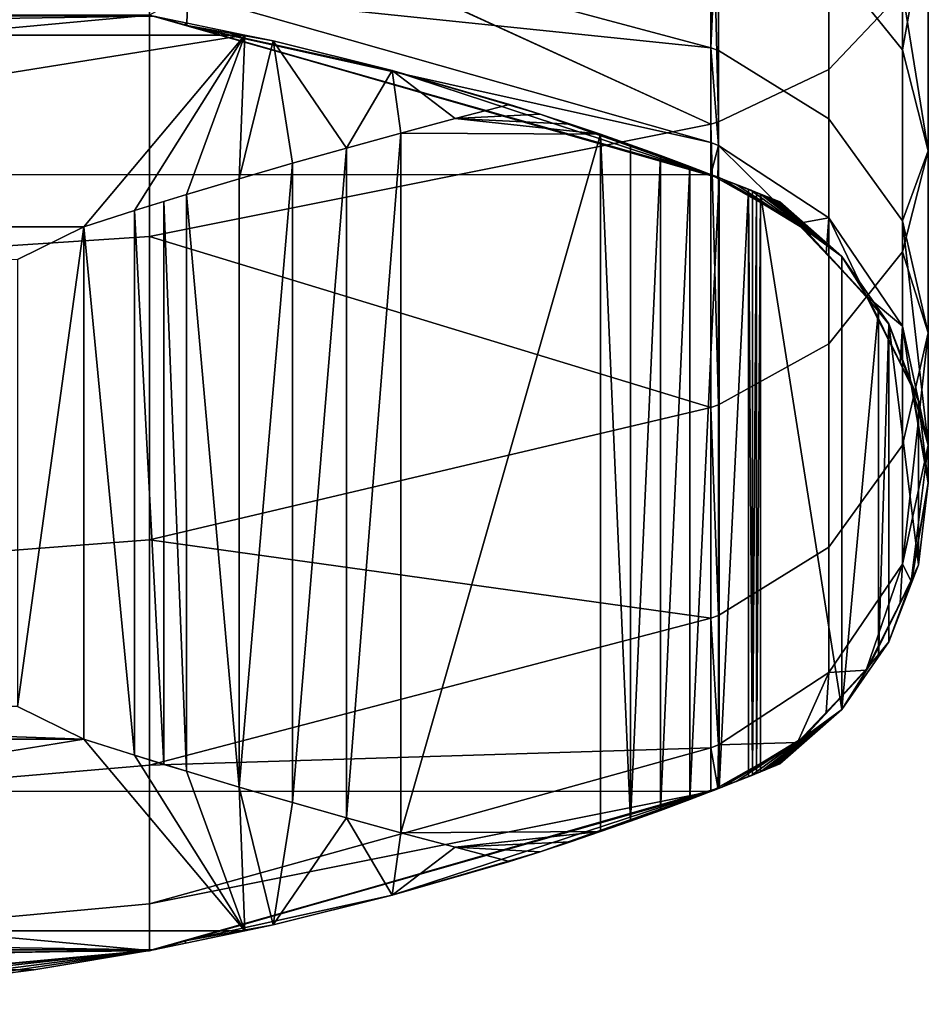
# Model space of a CAD drawing. Extents: x -0.012 to 0.012, y -0.0372 to 0.0109.
# Drawn here: x 0.004 to 0.012, y -0.0372 to -0.0285 of the extents above; entities that cross this region are included whole.
import ezdxf

# ---------------------------------------------------------------- set-up
doc = ezdxf.new("R2010")
doc.units = 0
doc.layers.add('L0_508', color=7, linetype='CONTINUOUS')

msp = doc.modelspace()

# ---------------------------------------------------------------- linework, layer by layer
at = {"layer": 'L0_508', "color": 8}
for points, invisible_edges in [([(0.011121, -0.025957, -0.030767), (0.010147, -0.029364, -0.028808), (0.010147, -0.026319, -0.031308), (0.011121, -0.025957, -0.030767)], 9), ([(0.010147, -0.029364, -0.028808), (0.011121, -0.025957, -0.030767), (0.011121, -0.028903, -0.028348), (0.010147, -0.029364, -0.028808)], 9), ([(0.011121, -0.025957, -0.030767), (0.011772, -0.028215, -0.027659), (0.011121, -0.028903, -0.028348), (0.011121, -0.025957, -0.030767)], 9), ([(0.01008, -0.029383, -0.028827), (0.005127, -0.027114, -0.032498), (0.01008, -0.026333, -0.03133), (0.01008, -0.029383, -0.028827)], 8), ([(0.010147, -0.029364, -0.028808), (0.01008, -0.026333, -0.03133), (0.010147, -0.026319, -0.031308), (0.010147, -0.029364, -0.028808)], 8), ([(0.010147, -0.029364, -0.028808), (0.01008, -0.029383, -0.028827), (0.01008, -0.026333, -0.03133), (0.010147, -0.029364, -0.028808)], 8), ([(0.011772, -0.026698, -0.026143), (0.011121, -0.027918, -0.023127), (0.011772, -0.028728, -0.023668), (0.011772, -0.026698, -0.026143)], 9), ([(0.011772, -0.026698, -0.026143), (0.011772, -0.028728, -0.023668), (0.012, -0.027456, -0.026901), (0.011772, -0.026698, -0.026143)], 8), ([(0.005127, -0.027114, -0.032498), (0, -0.03071, -0.030155), (0, -0.027377, -0.032891), (0.005127, -0.027114, -0.032498)], 9), ([(0, -0.03071, -0.030155), (0.005127, -0.027114, -0.032498), (0.005127, -0.030376, -0.02982), (0, -0.03071, -0.030155)], 9), ([(0.01008, -0.029383, -0.028827), (0.005127, -0.030376, -0.02982), (0.005127, -0.027114, -0.032498), (0.01008, -0.029383, -0.028827)], 8), ([(0.005463, -0.027473, -0.019701), (0.01008, -0.02871, -0.020213), (0.01008, -0.027354, -0.022751), (0.005463, -0.027473, -0.019701)], 8), ([(0.01008, -0.02871, -0.020213), (0.010147, -0.027377, -0.022766), (0.01008, -0.027354, -0.022751), (0.01008, -0.02871, -0.020213)], 8), ([(0.01008, -0.02871, -0.020213), (0.010147, -0.028735, -0.020224), (0.010147, -0.027377, -0.022766), (0.01008, -0.02871, -0.020213)], 8), ([(0.010147, -0.027377, -0.022766), (0.011121, -0.029337, -0.020473), (0.011121, -0.027918, -0.023127), (0.010147, -0.027377, -0.022766)], 9), ([(0.011121, -0.029337, -0.020473), (0.010147, -0.027377, -0.022766), (0.010147, -0.028735, -0.020224), (0.011121, -0.029337, -0.020473)], 9), ([(0.012, -0.027456, -0.026901), (0.012, -0.02962, -0.024264), (0.011772, -0.028215, -0.027659), (0.012, -0.027456, -0.026901)], 8), ([(0.012, -0.027456, -0.026901), (0.011772, -0.028728, -0.023668), (0.012, -0.02962, -0.024264), (0.012, -0.027456, -0.026901)], 8), ([(0.005463, -0.028232, -0.017199), (0.01008, -0.02871, -0.020213), (0.005463, -0.027473, -0.019701), (0.005463, -0.028232, -0.017199)], 8), ([(0.011121, -0.029337, -0.020473), (0.011772, -0.028728, -0.023668), (0.011121, -0.027918, -0.023127), (0.011121, -0.029337, -0.020473)], 9), ([(0.005455, -0.028516, -0.014597), (0.005463, -0.028232, -0.017199), (0.005127, -0.028423, -0.014597), (0.005455, -0.028516, -0.014597)], 8), ([(0.005455, -0.028516, -0.014597), (0.01008, -0.029545, -0.01746), (0.005463, -0.028232, -0.017199), (0.005455, -0.028516, -0.014597)], 8), ([(0.005463, -0.028232, -0.017199), (0.01008, -0.029545, -0.01746), (0.01008, -0.02871, -0.020213), (0.005463, -0.028232, -0.017199)], 8), ([(0.011772, -0.030512, -0.02486), (0.011121, -0.028903, -0.028348), (0.011772, -0.028215, -0.027659), (0.011772, -0.030512, -0.02486)], 9), ([(0.011772, -0.028215, -0.027659), (0.012, -0.02962, -0.024264), (0.011772, -0.030512, -0.02486), (0.011772, -0.028215, -0.027659)], 8), ([(0.005127, -0.028423, -0.011023), (-0.005127, -0.028423, -0.011023), (-0.01008, -0.029827, -0.011023), (0.005127, -0.028423, -0.011023)], 8), ([(0.01008, -0.029827, -0.011023), (0.005127, -0.028423, -0.011023), (-0.01008, -0.029827, -0.011023), (0.01008, -0.029827, -0.011023)], 8), ([(0.005967, -0.028598, -0.008537), (0.005161, -0.028431, -0.008789), (-0.005967, -0.028598, -0.008537), (0.005967, -0.028598, -0.008537)], 8), ([(-0.005967, -0.028598, -0.008537), (0.005161, -0.028431, -0.008789), (-0.005161, -0.028431, -0.008789), (-0.005967, -0.028598, -0.008537)], 8), ([(0.005127, -0.028423, -0.011023), (0.01008, -0.029827, -0.014597), (0.005127, -0.028423, -0.014597), (0.005127, -0.028423, -0.011023)], 8), ([(0.01008, -0.029827, -0.011023), (0.01008, -0.029827, -0.014597), (0.005127, -0.028423, -0.011023), (0.01008, -0.029827, -0.011023)], 8), ([(0.005448, -0.02849, -0.0087), (0.005442, -0.02851, -0.011023), (0.005161, -0.028431, -0.008789), (0.005448, -0.02849, -0.0087)], 8), ([(0.005161, -0.028431, -0.008789), (0.005442, -0.02851, -0.011023), (0.005178, -0.028434, -0.011023), (0.005161, -0.028431, -0.008789)], 8), ([(0.010177, -0.029866, -0.011023), (0.01008, -0.029827, -0.011023), (0.005178, -0.028434, -0.011023), (0.010177, -0.029866, -0.011023)], 8), ([(0.006217, -0.02865, -0.008459), (0.005442, -0.02851, -0.011023), (0.005448, -0.02849, -0.0087), (0.006217, -0.02865, -0.008459)], 8), ([(0.007267, -0.02891, -0.008151), (0.005442, -0.02851, -0.011023), (0.006217, -0.02865, -0.008459), (0.007267, -0.02891, -0.008151)], 8), ([(0.007267, -0.02891, -0.008151), (0.010177, -0.029866, -0.011023), (0.005442, -0.02851, -0.011023), (0.007267, -0.02891, -0.008151)], 8), ([(0.01008, -0.029827, -0.014597), (0.01008, -0.029545, -0.01746), (0.005455, -0.028516, -0.014597), (0.01008, -0.029827, -0.014597)], 8), ([(0.005967, -0.028598, -0.008537), (-0.005967, -0.028598, -0.008537), (-0.004546, -0.030289, -0.007256), (0.005967, -0.028598, -0.008537)], 8), ([(0.005967, -0.028598, -0.008537), (-0.004546, -0.030289, -0.007256), (0.004546, -0.030289, -0.007256), (0.005967, -0.028598, -0.008537)], 8), ([(0.005967, -0.028598, -0.008537), (0.004546, -0.030289, -0.007256), (0.004994, -0.030146, -0.00731), (0.005967, -0.028598, -0.008537)], 8), ([(0.005967, -0.028598, -0.008537), (0.004994, -0.030146, -0.00731), (0.005452, -0.030005, -0.00737), (0.005967, -0.028598, -0.008537)], 8), ([(0.005967, -0.028598, -0.008537), (0.005452, -0.030005, -0.00737), (0.005917, -0.029866, -0.007437), (0.005967, -0.028598, -0.008537)], 8), ([(0.006217, -0.02865, -0.008459), (0.005967, -0.028598, -0.008537), (0.005917, -0.029866, -0.007437), (0.006217, -0.02865, -0.008459)], 8), ([(0.006389, -0.029729, -0.007511), (0.006217, -0.02865, -0.008459), (0.005917, -0.029866, -0.007437), (0.006389, -0.029729, -0.007511)], 8), ([(0.007267, -0.02891, -0.008151), (0.006217, -0.02865, -0.008459), (0.006865, -0.029595, -0.007591), (0.007267, -0.02891, -0.008151)], 8), ([(0.006865, -0.029595, -0.007591), (0.006217, -0.02865, -0.008459), (0.006389, -0.029729, -0.007511), (0.006865, -0.029595, -0.007591)], 8), ([(0.01008, -0.029545, -0.01746), (0.010147, -0.029572, -0.017466), (0.01008, -0.02871, -0.020213), (0.01008, -0.029545, -0.01746)], 8), ([(0.010147, -0.029572, -0.017466), (0.010147, -0.028735, -0.020224), (0.01008, -0.02871, -0.020213), (0.010147, -0.029572, -0.017466)], 8), ([(0.010147, -0.028735, -0.020224), (0.011121, -0.03021, -0.017592), (0.011121, -0.029337, -0.020473), (0.010147, -0.028735, -0.020224)], 9), ([(0.011121, -0.03021, -0.017592), (0.010147, -0.028735, -0.020224), (0.010147, -0.029572, -0.017466), (0.011121, -0.03021, -0.017592)], 9), ([(0.011772, -0.028728, -0.023668), (0.011121, -0.029337, -0.020473), (0.011772, -0.030237, -0.020845), (0.011772, -0.028728, -0.023668)], 9), ([(0.011772, -0.028728, -0.023668), (0.011772, -0.030237, -0.020845), (0.012, -0.02962, -0.024264), (0.011772, -0.028728, -0.023668)], 8), ([(0.007344, -0.029463, -0.007677), (0.007267, -0.02891, -0.008151), (0.006865, -0.029595, -0.007591), (0.007344, -0.029463, -0.007677)], 8), ([(0.008304, -0.029211, -0.007869), (0.008574, -0.029296, -0.007927), (0.007267, -0.02891, -0.008151), (0.008304, -0.029211, -0.007869)], 8), ([(0.008574, -0.029296, -0.007927), (0.010177, -0.029866, -0.011023), (0.007267, -0.02891, -0.008151), (0.008574, -0.029296, -0.007927)], 8), ([(0.008304, -0.029211, -0.007869), (0.007267, -0.02891, -0.008151), (0.007824, -0.029335, -0.00777), (0.008304, -0.029211, -0.007869)], 8), ([(0.007824, -0.029335, -0.00777), (0.007267, -0.02891, -0.008151), (0.007344, -0.029463, -0.007677), (0.007824, -0.029335, -0.00777)], 8), ([(0.011121, -0.028903, -0.028348), (0.010147, -0.031863, -0.025763), (0.010147, -0.029364, -0.028808), (0.011121, -0.028903, -0.028348)], 9), ([(0.010147, -0.031863, -0.025763), (0.011121, -0.028903, -0.028348), (0.011121, -0.031322, -0.025401), (0.010147, -0.031863, -0.025763)], 9), ([(0.011121, -0.028903, -0.028348), (0.011772, -0.030512, -0.02486), (0.011121, -0.031322, -0.025401), (0.011121, -0.028903, -0.028348)], 9), ([(0.008574, -0.029296, -0.007927), (0.008304, -0.029211, -0.007869), (0.007824, -0.029335, -0.00777), (0.008574, -0.029296, -0.007927)], 8), ([(0.009108, -0.029473, -0.008048), (0.007824, -0.029335, -0.00777), (0.007344, -0.029463, -0.007677), (0.009108, -0.029473, -0.008048)], 8), ([(0.008841, -0.029383, -0.007987), (0.008574, -0.029296, -0.007927), (0.007824, -0.029335, -0.00777), (0.008841, -0.029383, -0.007987)], 8), ([(0.009108, -0.029473, -0.008048), (0.008841, -0.029383, -0.007987), (0.007824, -0.029335, -0.00777), (0.009108, -0.029473, -0.008048)], 8), ([(0.008574, -0.029296, -0.007927), (0.008841, -0.029383, -0.007987), (0.010177, -0.029866, -0.011023), (0.008574, -0.029296, -0.007927)], 8), ([(0.010147, -0.031863, -0.025763), (0.01008, -0.029383, -0.028827), (0.010147, -0.029364, -0.028808), (0.010147, -0.031863, -0.025763)], 8), ([(0.011121, -0.03021, -0.017592), (0.011772, -0.030237, -0.020845), (0.011121, -0.029337, -0.020473), (0.011121, -0.03021, -0.017592)], 9), ([(0.01008, -0.031885, -0.025778), (0.005127, -0.030376, -0.02982), (0.01008, -0.029383, -0.028827), (0.01008, -0.031885, -0.025778)], 8), ([(0.008841, -0.029383, -0.007987), (0.009108, -0.029473, -0.008048), (0.010177, -0.029866, -0.011023), (0.008841, -0.029383, -0.007987)], 8), ([(0.010147, -0.031863, -0.025763), (0.01008, -0.031885, -0.025778), (0.01008, -0.029383, -0.028827), (0.010147, -0.031863, -0.025763)], 8), ([(0.007344, -0.029463, -0.007677), (0.006865, -0.029595, -0.007591), (0.006865, -0.035507, -0.00759), (0.007344, -0.029463, -0.007677)], 8), ([(0.007344, -0.029463, -0.007677), (0.006865, -0.035507, -0.00759), (0.007344, -0.035638, -0.007677), (0.007344, -0.029463, -0.007677)], 8), ([(0.009108, -0.029473, -0.008048), (0.007344, -0.029463, -0.007677), (0.007344, -0.035638, -0.007677), (0.009108, -0.029473, -0.008048)], 8), ([(0.009108, -0.029473, -0.008048), (0.007344, -0.035638, -0.007677), (0.009108, -0.035628, -0.008047), (0.009108, -0.029473, -0.008048)], 8), ([(0.009372, -0.029566, -0.008111), (0.009108, -0.029473, -0.008048), (0.009372, -0.035536, -0.00811), (0.009372, -0.029566, -0.008111)], 8), ([(0.009372, -0.035536, -0.00811), (0.009108, -0.029473, -0.008048), (0.009108, -0.035628, -0.008047), (0.009372, -0.035536, -0.00811)], 8), ([(0.009108, -0.029473, -0.008048), (0.009372, -0.029566, -0.008111), (0.010177, -0.029866, -0.011023), (0.009108, -0.029473, -0.008048)], 8), ([(0.01008, -0.029827, -0.014597), (0.010147, -0.029572, -0.017466), (0.01008, -0.029545, -0.01746), (0.01008, -0.029827, -0.014597)], 8), ([(0.006865, -0.029595, -0.007591), (0.006389, -0.029729, -0.007511), (0.006389, -0.035372, -0.00751), (0.006865, -0.029595, -0.007591)], 8), ([(0.006865, -0.029595, -0.007591), (0.006389, -0.035372, -0.00751), (0.006865, -0.035507, -0.00759), (0.006865, -0.029595, -0.007591)], 8), ([(0.009635, -0.029661, -0.008175), (0.009372, -0.029566, -0.008111), (0.009372, -0.035536, -0.00811), (0.009635, -0.029661, -0.008175)], 8), ([(0.009372, -0.029566, -0.008111), (0.009635, -0.029661, -0.008175), (0.010177, -0.029866, -0.011023), (0.009372, -0.029566, -0.008111)], 8), ([(0.010143, -0.029863, -0.014597), (0.010147, -0.029572, -0.017466), (0.01008, -0.029827, -0.014597), (0.010143, -0.029863, -0.014597)], 8), ([(0.010846, -0.030261, -0.014597), (0.010147, -0.029572, -0.017466), (0.010143, -0.029863, -0.014597), (0.010846, -0.030261, -0.014597)], 8), ([(0.010846, -0.030261, -0.014597), (0.011121, -0.03021, -0.017592), (0.010147, -0.029572, -0.017466), (0.010846, -0.030261, -0.014597)], 8), ([(0.012, -0.02962, -0.024264), (0.012, -0.031227, -0.021256), (0.011772, -0.030512, -0.02486), (0.012, -0.02962, -0.024264)], 8), ([(0.012, -0.02962, -0.024264), (0.011772, -0.030237, -0.020845), (0.012, -0.031227, -0.021256), (0.012, -0.02962, -0.024264)], 8), ([(0.009635, -0.029661, -0.008175), (0.009372, -0.035536, -0.00811), (0.009635, -0.035441, -0.008174), (0.009635, -0.029661, -0.008175)], 8), ([(0.009896, -0.029758, -0.008241), (0.009635, -0.029661, -0.008175), (0.009635, -0.035441, -0.008174), (0.009896, -0.029758, -0.008241)], 8), ([(0.009635, -0.029661, -0.008175), (0.009896, -0.029758, -0.008241), (0.010177, -0.029866, -0.011023), (0.009635, -0.029661, -0.008175)], 8), ([(0.006389, -0.029729, -0.007511), (0.005917, -0.029866, -0.007437), (0.005917, -0.035235, -0.007437), (0.006389, -0.029729, -0.007511)], 8), ([(0.006389, -0.029729, -0.007511), (0.005917, -0.035235, -0.007437), (0.006389, -0.035372, -0.00751), (0.006389, -0.029729, -0.007511)], 8), ([(0.009896, -0.029758, -0.008241), (0.009635, -0.035441, -0.008174), (0.009896, -0.035344, -0.00824), (0.009896, -0.029758, -0.008241)], 8), ([(0.010155, -0.029857, -0.008308), (0.009896, -0.029758, -0.008241), (0.009896, -0.035344, -0.00824), (0.010155, -0.029857, -0.008308)], 8), ([(0.009896, -0.029758, -0.008241), (0.010155, -0.029857, -0.008308), (0.010177, -0.029866, -0.011023), (0.009896, -0.029758, -0.008241)], 8), ([(0.005917, -0.029866, -0.007437), (0.005452, -0.030005, -0.00737), (0.005917, -0.035235, -0.007437), (0.005917, -0.029866, -0.007437)], 8), ([(0.010155, -0.029857, -0.008308), (0.009896, -0.035344, -0.00824), (0.010155, -0.035244, -0.008307), (0.010155, -0.029857, -0.008308)], 8), ([(0.010177, -0.029866, -0.011023), (0.010104, -0.029836, -0.011023), (0.01008, -0.029827, -0.011023), (0.010177, -0.029866, -0.011023)], 8), ([(0.010177, -0.029866, -0.011023), (0.010846, -0.030261, -0.014597), (0.01008, -0.029827, -0.014597), (0.010177, -0.029866, -0.011023)], 8), ([(0.010104, -0.029836, -0.011023), (0.01008, -0.029827, -0.014597), (0.01008, -0.029827, -0.011023), (0.010104, -0.029836, -0.011023)], 8), ([(0.010129, -0.029846, -0.011023), (0.01008, -0.029827, -0.014597), (0.010104, -0.029836, -0.011023), (0.010129, -0.029846, -0.011023)], 8), ([(0.010153, -0.029856, -0.011023), (0.01008, -0.029827, -0.014597), (0.010129, -0.029846, -0.011023), (0.010153, -0.029856, -0.011023)], 8), ([(0.010177, -0.029866, -0.011023), (0.01008, -0.029827, -0.014597), (0.010153, -0.029856, -0.011023), (0.010177, -0.029866, -0.011023)], 8), ([(0.010153, -0.029856, -0.011023), (0.010129, -0.029846, -0.011023), (0.010104, -0.029836, -0.011023), (0.010153, -0.029856, -0.011023)], 8), ([(0.010177, -0.029866, -0.011023), (0.010153, -0.029856, -0.011023), (0.010104, -0.029836, -0.011023), (0.010177, -0.029866, -0.011023)], 8), ([(0.010413, -0.029959, -0.008376), (0.010155, -0.029857, -0.008308), (0.010155, -0.035244, -0.008307), (0.010413, -0.029959, -0.008376)], 8), ([(0.010155, -0.029857, -0.008308), (0.010588, -0.03003, -0.008477), (0.010177, -0.029866, -0.011023), (0.010155, -0.029857, -0.008308)], 8), ([(0.010155, -0.029857, -0.008308), (0.010413, -0.029959, -0.008376), (0.010448, -0.029973, -0.008396), (0.010155, -0.029857, -0.008308)], 8), ([(0.010155, -0.029857, -0.008308), (0.010448, -0.029973, -0.008396), (0.010483, -0.029987, -0.008415), (0.010155, -0.029857, -0.008308)], 8), ([(0.010155, -0.029857, -0.008308), (0.010483, -0.029987, -0.008415), (0.010519, -0.030002, -0.008436), (0.010155, -0.029857, -0.008308)], 8), ([(0.010155, -0.029857, -0.008308), (0.010519, -0.030002, -0.008436), (0.010553, -0.030016, -0.008456), (0.010155, -0.029857, -0.008308)], 8), ([(0.010155, -0.029857, -0.008308), (0.010553, -0.030016, -0.008456), (0.010588, -0.03003, -0.008477), (0.010155, -0.029857, -0.008308)], 8), ([(0.010907, -0.03031, -0.011023), (0.010177, -0.029866, -0.011023), (0.010305, -0.029916, -0.011023), (0.010907, -0.03031, -0.011023)], 8), ([(0.010689, -0.030071, -0.008543), (0.010305, -0.029916, -0.011023), (0.010177, -0.029866, -0.011023), (0.010689, -0.030071, -0.008543)], 8), ([(0.010655, -0.030057, -0.008521), (0.010689, -0.030071, -0.008543), (0.010177, -0.029866, -0.011023), (0.010655, -0.030057, -0.008521)], 8), ([(0.010622, -0.030044, -0.008499), (0.010655, -0.030057, -0.008521), (0.010177, -0.029866, -0.011023), (0.010622, -0.030044, -0.008499)], 8), ([(0.010588, -0.03003, -0.008477), (0.010622, -0.030044, -0.008499), (0.010177, -0.029866, -0.011023), (0.010588, -0.03003, -0.008477)], 8), ([(0.010907, -0.03031, -0.011023), (0.010846, -0.030261, -0.014597), (0.010177, -0.029866, -0.011023), (0.010907, -0.03031, -0.011023)], 8), ([(0.010413, -0.029959, -0.008376), (0.010155, -0.035244, -0.008307), (0.010413, -0.035143, -0.008376), (0.010413, -0.029959, -0.008376)], 8), ([(0.010907, -0.03031, -0.011023), (0.010305, -0.029916, -0.011023), (0.010433, -0.029967, -0.011023), (0.010907, -0.03031, -0.011023)], 8), ([(0.010689, -0.030071, -0.008543), (0.010433, -0.029967, -0.011023), (0.010305, -0.029916, -0.011023), (0.010689, -0.030071, -0.008543)], 8), ([(0.010448, -0.035128, -0.008395), (0.010413, -0.029959, -0.008376), (0.010413, -0.035143, -0.008376), (0.010448, -0.035128, -0.008395)], 8), ([(0.010448, -0.029973, -0.008396), (0.010413, -0.029959, -0.008376), (0.010448, -0.035128, -0.008395), (0.010448, -0.029973, -0.008396)], 8), ([(0.010907, -0.03031, -0.011023), (0.010433, -0.029967, -0.011023), (0.010561, -0.030019, -0.011023), (0.010907, -0.03031, -0.011023)], 8), ([(0.010689, -0.030071, -0.008543), (0.010561, -0.030019, -0.011023), (0.010433, -0.029967, -0.011023), (0.010689, -0.030071, -0.008543)], 8), ([(0.010483, -0.029987, -0.008415), (0.010448, -0.029973, -0.008396), (0.010448, -0.035128, -0.008395), (0.010483, -0.029987, -0.008415)], 8), ([(0.005252, -0.030066, -0.007344), (0.004994, -0.030146, -0.00731), (0.005252, -0.035035, -0.007344), (0.005252, -0.030066, -0.007344)], 8), ([(0.005452, -0.030005, -0.00737), (0.005252, -0.030066, -0.007344), (0.005452, -0.035096, -0.00737), (0.005452, -0.030005, -0.00737)], 8), ([(0.005452, -0.035096, -0.00737), (0.005252, -0.030066, -0.007344), (0.005252, -0.035035, -0.007344), (0.005452, -0.035096, -0.00737)], 8), ([(0.005917, -0.035235, -0.007437), (0.005452, -0.030005, -0.00737), (0.005452, -0.035096, -0.00737), (0.005917, -0.035235, -0.007437)], 8), ([(0.010483, -0.029987, -0.008415), (0.010448, -0.035128, -0.008395), (0.010483, -0.035114, -0.008415), (0.010483, -0.029987, -0.008415)], 8), ([(0.010519, -0.030002, -0.008436), (0.010483, -0.029987, -0.008415), (0.010483, -0.035114, -0.008415), (0.010519, -0.030002, -0.008436)], 8), ([(0.010519, -0.030002, -0.008436), (0.010483, -0.035114, -0.008415), (0.010519, -0.0351, -0.008435), (0.010519, -0.030002, -0.008436)], 8), ([(0.011236, -0.034551, -0.009023), (0.010519, -0.030002, -0.008436), (0.010519, -0.0351, -0.008435), (0.011236, -0.034551, -0.009023)], 8), ([(0.011236, -0.030551, -0.009023), (0.010519, -0.030002, -0.008436), (0.011236, -0.034551, -0.009023), (0.011236, -0.030551, -0.009023)], 8), ([(0.011236, -0.030551, -0.009023), (0.010553, -0.030016, -0.008456), (0.010519, -0.030002, -0.008436), (0.011236, -0.030551, -0.009023)], 8), ([(0.011236, -0.030551, -0.009023), (0.010588, -0.03003, -0.008477), (0.010553, -0.030016, -0.008456), (0.011236, -0.030551, -0.009023)], 8), ([(0.010907, -0.03031, -0.011023), (0.010561, -0.030019, -0.011023), (0.010689, -0.030072, -0.011023), (0.010907, -0.03031, -0.011023)], 8), ([(0.010689, -0.030071, -0.008543), (0.010689, -0.030072, -0.011023), (0.010561, -0.030019, -0.011023), (0.010689, -0.030071, -0.008543)], 8), ([(0.011236, -0.030551, -0.009023), (0.010622, -0.030044, -0.008499), (0.010588, -0.03003, -0.008477), (0.011236, -0.030551, -0.009023)], 8), ([(0.011236, -0.030551, -0.009023), (0.010655, -0.030057, -0.008521), (0.010622, -0.030044, -0.008499), (0.011236, -0.030551, -0.009023)], 8), ([(0.011236, -0.030551, -0.009023), (0.010689, -0.030071, -0.008543), (0.010655, -0.030057, -0.008521), (0.011236, -0.030551, -0.009023)], 8), ([(0.004994, -0.030146, -0.00731), (0.004546, -0.030289, -0.007256), (0.004994, -0.034955, -0.00731), (0.004994, -0.030146, -0.00731)], 8), ([(0.005252, -0.035035, -0.007344), (0.004994, -0.030146, -0.00731), (0.004994, -0.034955, -0.00731), (0.005252, -0.035035, -0.007344)], 8), ([(0.010689, -0.030071, -0.008543), (0.011236, -0.030551, -0.009023), (0.010689, -0.030072, -0.011023), (0.010689, -0.030071, -0.008543)], 8), ([(0.011236, -0.030551, -0.011023), (0.010907, -0.03031, -0.011023), (0.010689, -0.030072, -0.011023), (0.011236, -0.030551, -0.011023)], 8), ([(0.011236, -0.030551, -0.009023), (0.011236, -0.030551, -0.011023), (0.010689, -0.030072, -0.011023), (0.011236, -0.030551, -0.009023)], 8), ([(0.011121, -0.03021, -0.017592), (0.010846, -0.030261, -0.014597), (0.011099, -0.030527, -0.014597), (0.011121, -0.03021, -0.017592)], 8), ([(0.011121, -0.03021, -0.017592), (0.011099, -0.030527, -0.014597), (0.011453, -0.030898, -0.014597), (0.011121, -0.03021, -0.017592)], 8), ([(0.011121, -0.03021, -0.017592), (0.011453, -0.030898, -0.014597), (0.011772, -0.031166, -0.017783), (0.011121, -0.03021, -0.017592)], 8), ([(0.011772, -0.030237, -0.020845), (0.011121, -0.03021, -0.017592), (0.011772, -0.031166, -0.017783), (0.011772, -0.030237, -0.020845)], 9), ([(0.011772, -0.030237, -0.020845), (0.012, -0.032217, -0.017992), (0.012, -0.031227, -0.021256), (0.011772, -0.030237, -0.020845)], 8), ([(0.011772, -0.030237, -0.020845), (0.011772, -0.031166, -0.017783), (0.012, -0.032217, -0.017992), (0.011772, -0.030237, -0.020845)], 8), ([(0.004546, -0.030289, -0.007256), (-0.004546, -0.030289, -0.007256), (0.003961, -0.030578, -0.007194), (0.004546, -0.030289, -0.007256)], 8), ([(0.004546, -0.030289, -0.007256), (0.003961, -0.030578, -0.007194), (0.003961, -0.034524, -0.007193), (0.004546, -0.030289, -0.007256)], 8), ([(0.004546, -0.030289, -0.007256), (0.003961, -0.034524, -0.007193), (0.004546, -0.034813, -0.007256), (0.004546, -0.030289, -0.007256)], 8), ([(0.004994, -0.034955, -0.00731), (0.004546, -0.030289, -0.007256), (0.004546, -0.034813, -0.007256), (0.004994, -0.034955, -0.00731)], 8), ([(0.010846, -0.030261, -0.014597), (0.010907, -0.03031, -0.011023), (0.011453, -0.030898, -0.014597), (0.010846, -0.030261, -0.014597)], 8), ([(0.011482, -0.030941, -0.011023), (0.010907, -0.03031, -0.011023), (0.011236, -0.030551, -0.011023), (0.011482, -0.030941, -0.011023)], 8), ([(0.010907, -0.03031, -0.011023), (0.011447, -0.030902, -0.011023), (0.011453, -0.030898, -0.014597), (0.010907, -0.03031, -0.011023)], 8), ([(0.005127, -0.030376, -0.02982), (0, -0.033446, -0.02682), (0, -0.03071, -0.030155), (0.005127, -0.030376, -0.02982)], 9), ([(0, -0.033446, -0.02682), (0.005127, -0.030376, -0.02982), (0.005127, -0.033053, -0.026558), (0, -0.033446, -0.02682)], 9), ([(0.01008, -0.031885, -0.025778), (0.005127, -0.033053, -0.026558), (0.005127, -0.030376, -0.02982), (0.01008, -0.031885, -0.025778)], 8), ([(0.011772, -0.032218, -0.021666), (0.011121, -0.031322, -0.025401), (0.011772, -0.030512, -0.02486), (0.011772, -0.032218, -0.021666)], 9), ([(0.011652, -0.031149, -0.011023), (0.011482, -0.030941, -0.011023), (0.011236, -0.030551, -0.011023), (0.011652, -0.031149, -0.011023)], 8), ([(0.011236, -0.030551, -0.011023), (0.011652, -0.031148, -0.00962), (0.011652, -0.031149, -0.011023), (0.011236, -0.030551, -0.011023)], 8), ([(0.011236, -0.030551, -0.009023), (0.011652, -0.031148, -0.00962), (0.011236, -0.030551, -0.011023), (0.011236, -0.030551, -0.009023)], 8), ([(0.011236, -0.030551, -0.009023), (0.011236, -0.034551, -0.009023), (0.01156, -0.031016, -0.009488), (0.011236, -0.030551, -0.009023)], 8), ([(0.011772, -0.030512, -0.02486), (0.012, -0.031227, -0.021256), (0.011772, -0.032218, -0.021666), (0.011772, -0.030512, -0.02486)], 8), ([(0.011453, -0.030898, -0.014597), (0.011447, -0.030902, -0.011023), (0.011482, -0.030941, -0.011023), (0.011453, -0.030898, -0.014597)], 8), ([(0.011453, -0.030898, -0.014597), (0.011751, -0.031489, -0.014597), (0.011772, -0.031166, -0.017783), (0.011453, -0.030898, -0.014597)], 8), ([(0.011453, -0.030898, -0.014597), (0.011482, -0.030941, -0.011023), (0.011849, -0.031684, -0.014597), (0.011453, -0.030898, -0.014597)], 8), ([(0.01156, -0.031016, -0.009488), (0.011236, -0.034551, -0.009023), (0.01156, -0.034085, -0.009488), (0.01156, -0.031016, -0.009488)], 8), ([(0.011857, -0.031709, -0.011023), (0.011482, -0.030941, -0.011023), (0.011652, -0.031149, -0.011023), (0.011857, -0.031709, -0.011023)], 8), ([(0.011482, -0.030941, -0.011023), (0.011857, -0.031709, -0.011023), (0.011849, -0.031684, -0.014597), (0.011482, -0.030941, -0.011023)], 8), ([(0.01156, -0.031016, -0.009488), (0.01156, -0.034085, -0.009488), (0.011652, -0.031148, -0.00962), (0.01156, -0.031016, -0.009488)], 8), ([(0.011652, -0.031148, -0.00962), (0.01156, -0.034085, -0.009488), (0.011652, -0.033953, -0.00962), (0.011652, -0.031148, -0.00962)], 8), ([(0.011652, -0.031148, -0.00962), (0.011912, -0.031828, -0.0103), (0.011652, -0.031149, -0.011023), (0.011652, -0.031148, -0.00962)], 8), ([(0.011652, -0.031148, -0.00962), (0.011912, -0.033273, -0.0103), (0.011912, -0.031828, -0.0103), (0.011652, -0.031148, -0.00962)], 8), ([(0.011652, -0.031148, -0.00962), (0.011652, -0.033953, -0.00962), (0.011912, -0.033273, -0.0103), (0.011652, -0.031148, -0.00962)], 8), ([(0.011912, -0.031829, -0.011023), (0.011857, -0.031709, -0.011023), (0.011652, -0.031149, -0.011023), (0.011912, -0.031829, -0.011023)], 8), ([(0.011652, -0.031149, -0.011023), (0.011912, -0.031828, -0.0103), (0.011912, -0.031829, -0.011023), (0.011652, -0.031149, -0.011023)], 8), ([(0.011772, -0.031166, -0.017783), (0.011751, -0.031489, -0.014597), (0.011849, -0.031684, -0.014597), (0.011772, -0.031166, -0.017783)], 8), ([(0.011772, -0.031166, -0.017783), (0.011849, -0.031684, -0.014597), (0.012, -0.032217, -0.017992), (0.011772, -0.031166, -0.017783)], 8), ([(0.012, -0.031227, -0.021256), (0.012, -0.032217, -0.017992), (0.011772, -0.033269, -0.018201), (0.012, -0.031227, -0.021256)], 8), ([(0.012, -0.031227, -0.021256), (0.011772, -0.033269, -0.018201), (0.011772, -0.032218, -0.021666), (0.012, -0.031227, -0.021256)], 8), ([(0.011121, -0.031322, -0.025401), (0.010147, -0.03372, -0.022288), (0.010147, -0.031863, -0.025763), (0.011121, -0.031322, -0.025401)], 9), ([(0.010147, -0.03372, -0.022288), (0.011121, -0.031322, -0.025401), (0.011121, -0.033118, -0.022039), (0.010147, -0.03372, -0.022288)], 9), ([(0.011121, -0.031322, -0.025401), (0.011772, -0.032218, -0.021666), (0.011121, -0.033118, -0.022039), (0.011121, -0.031322, -0.025401)], 9), ([(0.011849, -0.031684, -0.014597), (0.012, -0.032551, -0.014597), (0.012, -0.032217, -0.017992), (0.011849, -0.031684, -0.014597)], 8), ([(0.011849, -0.031684, -0.014597), (0.011857, -0.031709, -0.011023), (0.012, -0.032551, -0.014597), (0.011849, -0.031684, -0.014597)], 8), ([(0.012, -0.032551, -0.011023), (0.011857, -0.031709, -0.011023), (0.011912, -0.031829, -0.011023), (0.012, -0.032551, -0.011023)], 8), ([(0.011857, -0.031709, -0.011023), (0.012, -0.032551, -0.011023), (0.012, -0.032551, -0.014597), (0.011857, -0.031709, -0.011023)], 8), ([(0.01008, -0.033745, -0.022298), (0.005127, -0.033053, -0.026558), (0.01008, -0.031885, -0.025778), (0.01008, -0.033745, -0.022298)], 8), ([(0.010147, -0.03372, -0.022288), (0.01008, -0.031885, -0.025778), (0.010147, -0.031863, -0.025763), (0.010147, -0.03372, -0.022288)], 8), ([(0.010147, -0.03372, -0.022288), (0.01008, -0.033745, -0.022298), (0.01008, -0.031885, -0.025778), (0.010147, -0.03372, -0.022288)], 8), ([(0.011912, -0.031828, -0.0103), (0.012, -0.032551, -0.011023), (0.011912, -0.031829, -0.011023), (0.011912, -0.031828, -0.0103)], 8), ([(0.011912, -0.031828, -0.0103), (0.011912, -0.033273, -0.0103), (0.012, -0.032551, -0.011023), (0.011912, -0.031828, -0.0103)], 8), ([(0.011772, -0.033269, -0.018201), (0.011121, -0.033118, -0.022039), (0.011772, -0.032218, -0.021666), (0.011772, -0.033269, -0.018201)], 9), ([(0.012, -0.032217, -0.017992), (0.011849, -0.033418, -0.014597), (0.011772, -0.033269, -0.018201), (0.012, -0.032217, -0.017992)], 8), ([(0.012, -0.032217, -0.017992), (0.012, -0.032551, -0.014597), (0.011849, -0.033418, -0.014597), (0.012, -0.032217, -0.017992)], 8), ([(0.012, -0.032551, -0.014597), (0.011857, -0.033393, -0.011023), (0.011849, -0.033418, -0.014597), (0.012, -0.032551, -0.014597)], 8), ([(0.012, -0.032551, -0.011023), (0.011912, -0.033274, -0.011023), (0.011857, -0.033393, -0.011023), (0.012, -0.032551, -0.011023)], 8), ([(0.012, -0.032551, -0.011023), (0.011857, -0.033393, -0.011023), (0.012, -0.032551, -0.014597), (0.012, -0.032551, -0.011023)], 8), ([(0.012, -0.032551, -0.011023), (0.011912, -0.033273, -0.0103), (0.011912, -0.033274, -0.011023), (0.012, -0.032551, -0.011023)], 8), ([(0.005127, -0.033053, -0.026558), (0, -0.035479, -0.023016), (0, -0.033446, -0.02682), (0.005127, -0.033053, -0.026558)], 9), ([(0, -0.035479, -0.023016), (0.005127, -0.033053, -0.026558), (0.005127, -0.035042, -0.022835), (0, -0.035479, -0.023016)], 9), ([(0.01008, -0.033745, -0.022298), (0.005127, -0.035042, -0.022835), (0.005127, -0.033053, -0.026558), (0.01008, -0.033745, -0.022298)], 8), ([(0.011121, -0.033118, -0.022039), (0.010147, -0.034863, -0.018518), (0.010147, -0.03372, -0.022288), (0.011121, -0.033118, -0.022039)], 9), ([(0.010147, -0.034863, -0.018518), (0.011121, -0.033118, -0.022039), (0.011121, -0.034225, -0.018391), (0.010147, -0.034863, -0.018518)], 9), ([(0.011121, -0.033118, -0.022039), (0.011772, -0.033269, -0.018201), (0.011121, -0.034225, -0.018391), (0.011121, -0.033118, -0.022039)], 9), ([(0.011772, -0.033269, -0.018201), (0.011453, -0.034204, -0.014597), (0.011121, -0.034225, -0.018391), (0.011772, -0.033269, -0.018201)], 8), ([(0.011772, -0.033269, -0.018201), (0.011751, -0.033613, -0.014597), (0.011453, -0.034204, -0.014597), (0.011772, -0.033269, -0.018201)], 8), ([(0.011912, -0.033273, -0.0103), (0.011652, -0.033953, -0.00962), (0.011652, -0.033954, -0.011022), (0.011912, -0.033273, -0.0103)], 8), ([(0.011912, -0.033273, -0.0103), (0.011652, -0.033954, -0.011022), (0.011912, -0.033274, -0.011023), (0.011912, -0.033273, -0.0103)], 8), ([(0.011912, -0.033274, -0.011023), (0.011652, -0.033954, -0.011022), (0.011857, -0.033393, -0.011023), (0.011912, -0.033274, -0.011023)], 8), ([(0.011772, -0.033269, -0.018201), (0.011849, -0.033418, -0.014597), (0.011751, -0.033613, -0.014597), (0.011772, -0.033269, -0.018201)], 8), ([(0.011849, -0.033418, -0.014597), (0.011482, -0.034161, -0.011022), (0.011453, -0.034204, -0.014597), (0.011849, -0.033418, -0.014597)], 8), ([(0.011857, -0.033393, -0.011023), (0.011652, -0.033954, -0.011022), (0.011482, -0.034161, -0.011022), (0.011857, -0.033393, -0.011023)], 8), ([(0.011857, -0.033393, -0.011023), (0.011482, -0.034161, -0.011022), (0.011849, -0.033418, -0.014597), (0.011857, -0.033393, -0.011023)], 8), ([(0.010147, -0.034863, -0.018518), (0.01008, -0.033745, -0.022298), (0.010147, -0.03372, -0.022288), (0.010147, -0.034863, -0.018518)], 8), ([(0.01008, -0.03489, -0.018523), (0.005127, -0.035042, -0.022835), (0.01008, -0.033745, -0.022298), (0.01008, -0.03489, -0.018523)], 8), ([(0.010147, -0.034863, -0.018518), (0.01008, -0.03489, -0.018523), (0.01008, -0.033745, -0.022298), (0.010147, -0.034863, -0.018518)], 8), ([(0.011652, -0.033953, -0.00962), (0.011236, -0.034551, -0.011022), (0.011652, -0.033954, -0.011022), (0.011652, -0.033953, -0.00962)], 8), ([(0.011652, -0.033953, -0.00962), (0.011236, -0.034551, -0.009023), (0.011236, -0.034551, -0.011022), (0.011652, -0.033953, -0.00962)], 8), ([(0.011652, -0.033954, -0.011022), (0.011236, -0.034551, -0.011022), (0.011482, -0.034161, -0.011022), (0.011652, -0.033954, -0.011022)], 8), ([(0.010846, -0.034842, -0.014597), (0.010147, -0.034863, -0.018518), (0.011121, -0.034225, -0.018391), (0.010846, -0.034842, -0.014597)], 8), ([(0.011453, -0.034204, -0.014597), (0.010907, -0.034792, -0.011022), (0.010846, -0.034842, -0.014597), (0.011453, -0.034204, -0.014597)], 8), ([(0.011121, -0.034225, -0.018391), (0.011099, -0.034576, -0.014597), (0.010846, -0.034842, -0.014597), (0.011121, -0.034225, -0.018391)], 8), ([(0.011482, -0.034161, -0.011022), (0.011236, -0.034551, -0.011022), (0.010907, -0.034792, -0.011022), (0.011482, -0.034161, -0.011022)], 8), ([(0.011447, -0.0342, -0.011022), (0.010907, -0.034792, -0.011022), (0.011453, -0.034204, -0.014597), (0.011447, -0.0342, -0.011022)], 8), ([(0.011453, -0.034204, -0.014597), (0.011099, -0.034576, -0.014597), (0.011121, -0.034225, -0.018391), (0.011453, -0.034204, -0.014597)], 8), ([(0.011482, -0.034161, -0.011022), (0.011447, -0.0342, -0.011022), (0.011453, -0.034204, -0.014597), (0.011482, -0.034161, -0.011022)], 8), ([(0.004546, -0.034813, -0.007256), (-0.003961, -0.034524, -0.007193), (-0.004546, -0.034813, -0.007256), (0.004546, -0.034813, -0.007256)], 8), ([(0.004546, -0.034813, -0.007256), (0.003961, -0.034524, -0.007193), (-0.003961, -0.034524, -0.007193), (0.004546, -0.034813, -0.007256)], 8), ([(0.011236, -0.034551, -0.009023), (0.010519, -0.0351, -0.008435), (0.010553, -0.035086, -0.008456), (0.011236, -0.034551, -0.009023)], 8), ([(0.011236, -0.034551, -0.009023), (0.010553, -0.035086, -0.008456), (0.010588, -0.035072, -0.008477), (0.011236, -0.034551, -0.009023)], 8), ([(0.011236, -0.034551, -0.009023), (0.010588, -0.035072, -0.008477), (0.010622, -0.035058, -0.008498), (0.011236, -0.034551, -0.009023)], 8), ([(0.011236, -0.034551, -0.009023), (0.010622, -0.035058, -0.008498), (0.010655, -0.035044, -0.00852), (0.011236, -0.034551, -0.009023)], 8), ([(0.011236, -0.034551, -0.009023), (0.010655, -0.035044, -0.00852), (0.010689, -0.03503, -0.008543), (0.011236, -0.034551, -0.009023)], 8), ([(0.011236, -0.034551, -0.011022), (0.010689, -0.035031, -0.011022), (0.010907, -0.034792, -0.011022), (0.011236, -0.034551, -0.011022)], 8), ([(0.011236, -0.034551, -0.009023), (0.010689, -0.035031, -0.011022), (0.011236, -0.034551, -0.011022), (0.011236, -0.034551, -0.009023)], 8), ([(0.010689, -0.03503, -0.008543), (0.010689, -0.035031, -0.011022), (0.011236, -0.034551, -0.009023), (0.010689, -0.03503, -0.008543)], 8), ([(0.005967, -0.036504, -0.008537), (0.004546, -0.034813, -0.007256), (-0.005967, -0.036504, -0.008537), (0.005967, -0.036504, -0.008537)], 8), ([(0.004546, -0.034813, -0.007256), (-0.004546, -0.034813, -0.007256), (-0.005967, -0.036504, -0.008537), (0.004546, -0.034813, -0.007256)], 8), ([(0.005967, -0.036504, -0.008537), (0.004994, -0.034955, -0.00731), (0.004546, -0.034813, -0.007256), (0.005967, -0.036504, -0.008537)], 8), ([(0.010177, -0.035236, -0.011022), (0.01008, -0.035276, -0.014597), (0.010846, -0.034842, -0.014597), (0.010177, -0.035236, -0.011022)], 8), ([(0.010143, -0.03524, -0.014597), (0.010147, -0.034863, -0.018518), (0.010846, -0.034842, -0.014597), (0.010143, -0.03524, -0.014597)], 8), ([(0.010907, -0.034792, -0.011022), (0.010305, -0.035186, -0.011022), (0.010177, -0.035236, -0.011022), (0.010907, -0.034792, -0.011022)], 8), ([(0.010177, -0.035236, -0.011022), (0.010846, -0.034842, -0.014597), (0.010907, -0.034792, -0.011022), (0.010177, -0.035236, -0.011022)], 8), ([(0.010907, -0.034792, -0.011022), (0.010433, -0.035135, -0.011022), (0.010305, -0.035186, -0.011022), (0.010907, -0.034792, -0.011022)], 8), ([(0.010907, -0.034792, -0.011022), (0.010561, -0.035083, -0.011022), (0.010433, -0.035135, -0.011022), (0.010907, -0.034792, -0.011022)], 8), ([(0.010907, -0.034792, -0.011022), (0.010689, -0.035031, -0.011022), (0.010561, -0.035083, -0.011022), (0.010907, -0.034792, -0.011022)], 8), ([(0.01008, -0.035276, -0.014597), (0.005127, -0.036267, -0.018797), (0.01008, -0.03489, -0.018523), (0.01008, -0.035276, -0.014597)], 8), ([(0.01008, -0.03489, -0.018523), (0.005127, -0.036267, -0.018797), (0.005127, -0.035042, -0.022835), (0.01008, -0.03489, -0.018523)], 8), ([(0.010143, -0.03524, -0.014597), (0.01008, -0.03489, -0.018523), (0.010147, -0.034863, -0.018518), (0.010143, -0.03524, -0.014597)], 8), ([(0.01008, -0.035276, -0.014597), (0.01008, -0.03489, -0.018523), (0.010143, -0.03524, -0.014597), (0.01008, -0.035276, -0.014597)], 8), ([(0.005967, -0.036504, -0.008537), (0.005452, -0.035096, -0.00737), (0.004994, -0.034955, -0.00731), (0.005967, -0.036504, -0.008537)], 8), ([(0.005127, -0.035042, -0.022835), (0, -0.036731, -0.018889), (0, -0.035479, -0.023016), (0.005127, -0.035042, -0.022835)], 9), ([(0, -0.036731, -0.018889), (0.005127, -0.035042, -0.022835), (0.005127, -0.036267, -0.018797), (0, -0.036731, -0.018889)], 9), ([(0.005967, -0.036504, -0.008537), (0.005917, -0.035235, -0.007437), (0.005452, -0.035096, -0.00737), (0.005967, -0.036504, -0.008537)], 8), ([(0.010155, -0.035244, -0.008307), (0.010177, -0.035236, -0.011022), (0.010588, -0.035072, -0.008477), (0.010155, -0.035244, -0.008307)], 8), ([(0.010155, -0.035244, -0.008307), (0.010588, -0.035072, -0.008477), (0.010553, -0.035086, -0.008456), (0.010155, -0.035244, -0.008307)], 8), ([(0.010155, -0.035244, -0.008307), (0.010553, -0.035086, -0.008456), (0.010519, -0.0351, -0.008435), (0.010155, -0.035244, -0.008307)], 8), ([(0.010155, -0.035244, -0.008307), (0.010519, -0.0351, -0.008435), (0.010483, -0.035114, -0.008415), (0.010155, -0.035244, -0.008307)], 8), ([(0.010689, -0.03503, -0.008543), (0.010177, -0.035236, -0.011022), (0.010305, -0.035186, -0.011022), (0.010689, -0.03503, -0.008543)], 8), ([(0.010655, -0.035044, -0.00852), (0.010177, -0.035236, -0.011022), (0.010689, -0.03503, -0.008543), (0.010655, -0.035044, -0.00852)], 8), ([(0.010622, -0.035058, -0.008498), (0.010177, -0.035236, -0.011022), (0.010655, -0.035044, -0.00852), (0.010622, -0.035058, -0.008498)], 8), ([(0.010588, -0.035072, -0.008477), (0.010177, -0.035236, -0.011022), (0.010622, -0.035058, -0.008498), (0.010588, -0.035072, -0.008477)], 8), ([(0.010689, -0.03503, -0.008543), (0.010305, -0.035186, -0.011022), (0.010433, -0.035135, -0.011022), (0.010689, -0.03503, -0.008543)], 8), ([(0.010689, -0.03503, -0.008543), (0.010433, -0.035135, -0.011022), (0.010561, -0.035083, -0.011022), (0.010689, -0.03503, -0.008543)], 8), ([(0.010689, -0.03503, -0.008543), (0.010561, -0.035083, -0.011022), (0.010689, -0.035031, -0.011022), (0.010689, -0.03503, -0.008543)], 8), ([(0.010155, -0.035244, -0.008307), (0.010483, -0.035114, -0.008415), (0.010448, -0.035128, -0.008395), (0.010155, -0.035244, -0.008307)], 8), ([(0.010155, -0.035244, -0.008307), (0.010448, -0.035128, -0.008395), (0.010413, -0.035143, -0.008376), (0.010155, -0.035244, -0.008307)], 8), ([(0.005127, -0.036679, -0.011022), (-0.01008, -0.035275, -0.011022), (0, -0.037153, -0.011022), (0.005127, -0.036679, -0.011022)], 8), ([(0.01008, -0.035275, -0.011022), (-0.01008, -0.035275, -0.011022), (0.005127, -0.036679, -0.011022), (0.01008, -0.035275, -0.011022)], 8), ([(0.005127, -0.036679, -0.011022), (0.005127, -0.03668, -0.014597), (0.01008, -0.035275, -0.011022), (0.005127, -0.036679, -0.011022)], 8), ([(0.01008, -0.035275, -0.011022), (0.005127, -0.03668, -0.014597), (0.01008, -0.035276, -0.014597), (0.01008, -0.035275, -0.011022)], 8), ([(0.005127, -0.03668, -0.014597), (0.005127, -0.036267, -0.018797), (0.01008, -0.035276, -0.014597), (0.005127, -0.03668, -0.014597)], 8), ([(0.010177, -0.035236, -0.011022), (0.005178, -0.036668, -0.011022), (0.01008, -0.035275, -0.011022), (0.010177, -0.035236, -0.011022)], 8), ([(0.007267, -0.036191, -0.00815), (0.005442, -0.036592, -0.011022), (0.010177, -0.035236, -0.011022), (0.007267, -0.036191, -0.00815)], 8), ([(0.006389, -0.035372, -0.00751), (0.005917, -0.035235, -0.007437), (0.006217, -0.036452, -0.008459), (0.006389, -0.035372, -0.00751)], 8), ([(0.006217, -0.036452, -0.008459), (0.005917, -0.035235, -0.007437), (0.005967, -0.036504, -0.008537), (0.006217, -0.036452, -0.008459)], 8), ([(0.008574, -0.035806, -0.007926), (0.007267, -0.036191, -0.00815), (0.010177, -0.035236, -0.011022), (0.008574, -0.035806, -0.007926)], 8), ([(0.008574, -0.035806, -0.007926), (0.010177, -0.035236, -0.011022), (0.008841, -0.035718, -0.007986), (0.008574, -0.035806, -0.007926)], 8), ([(0.008841, -0.035718, -0.007986), (0.010177, -0.035236, -0.011022), (0.009108, -0.035628, -0.008047), (0.008841, -0.035718, -0.007986)], 8), ([(0.009108, -0.035628, -0.008047), (0.010177, -0.035236, -0.011022), (0.009372, -0.035536, -0.00811), (0.009108, -0.035628, -0.008047)], 8), ([(0.009372, -0.035536, -0.00811), (0.010177, -0.035236, -0.011022), (0.009635, -0.035441, -0.008174), (0.009372, -0.035536, -0.00811)], 8), ([(0.009635, -0.035441, -0.008174), (0.010177, -0.035236, -0.011022), (0.009896, -0.035344, -0.00824), (0.009635, -0.035441, -0.008174)], 8), ([(0.009896, -0.035344, -0.00824), (0.010177, -0.035236, -0.011022), (0.010155, -0.035244, -0.008307), (0.009896, -0.035344, -0.00824)], 8), ([(0.010177, -0.035236, -0.011022), (0.01008, -0.035275, -0.011022), (0.010104, -0.035266, -0.011022), (0.010177, -0.035236, -0.011022)], 8), ([(0.010153, -0.035246, -0.011022), (0.01008, -0.035276, -0.014597), (0.010177, -0.035236, -0.011022), (0.010153, -0.035246, -0.011022)], 8), ([(0.010129, -0.035256, -0.011022), (0.01008, -0.035276, -0.014597), (0.010153, -0.035246, -0.011022), (0.010129, -0.035256, -0.011022)], 8), ([(0.010104, -0.035266, -0.011022), (0.01008, -0.035276, -0.014597), (0.010129, -0.035256, -0.011022), (0.010104, -0.035266, -0.011022)], 8), ([(0.01008, -0.035275, -0.011022), (0.01008, -0.035276, -0.014597), (0.010104, -0.035266, -0.011022), (0.01008, -0.035275, -0.011022)], 8), ([(0.010177, -0.035236, -0.011022), (0.010104, -0.035266, -0.011022), (0.010129, -0.035256, -0.011022), (0.010177, -0.035236, -0.011022)], 8), ([(0.010177, -0.035236, -0.011022), (0.010129, -0.035256, -0.011022), (0.010153, -0.035246, -0.011022), (0.010177, -0.035236, -0.011022)], 8), ([(0.006865, -0.035507, -0.00759), (0.006389, -0.035372, -0.00751), (0.006217, -0.036452, -0.008459), (0.006865, -0.035507, -0.00759)], 8), ([(0.007267, -0.036191, -0.00815), (0.006865, -0.035507, -0.00759), (0.006217, -0.036452, -0.008459), (0.007267, -0.036191, -0.00815)], 8), ([(0.007344, -0.035638, -0.007677), (0.006865, -0.035507, -0.00759), (0.007267, -0.036191, -0.00815), (0.007344, -0.035638, -0.007677)], 8), ([(0.009108, -0.035628, -0.008047), (0.007344, -0.035638, -0.007677), (0.007824, -0.035767, -0.007769), (0.009108, -0.035628, -0.008047)], 8), ([(0.009108, -0.035628, -0.008047), (0.007824, -0.035767, -0.007769), (0.008841, -0.035718, -0.007986), (0.009108, -0.035628, -0.008047)], 8), ([(0.007824, -0.035767, -0.007769), (0.007344, -0.035638, -0.007677), (0.007267, -0.036191, -0.00815), (0.007824, -0.035767, -0.007769)], 8), ([(0.008841, -0.035718, -0.007986), (0.007824, -0.035767, -0.007769), (0.008574, -0.035806, -0.007926), (0.008841, -0.035718, -0.007986)], 8), ([(0.008304, -0.035891, -0.007868), (0.007824, -0.035767, -0.007769), (0.007267, -0.036191, -0.00815), (0.008304, -0.035891, -0.007868)], 8), ([(0.008304, -0.035891, -0.007868), (0.007267, -0.036191, -0.00815), (0.008574, -0.035806, -0.007926), (0.008304, -0.035891, -0.007868)], 8), ([(0.008574, -0.035806, -0.007926), (0.007824, -0.035767, -0.007769), (0.008304, -0.035891, -0.007868), (0.008574, -0.035806, -0.007926)], 8), ([(0.007267, -0.036191, -0.00815), (0.006217, -0.036452, -0.008459), (0.005442, -0.036592, -0.011022), (0.007267, -0.036191, -0.00815)], 8), ([(0.005127, -0.03668, -0.014597), (0, -0.036731, -0.018889), (0.005127, -0.036267, -0.018797), (0.005127, -0.03668, -0.014597)], 8), ([(0.006217, -0.036452, -0.008459), (0.005448, -0.036612, -0.008699), (0.005442, -0.036592, -0.011022), (0.006217, -0.036452, -0.008459)], 8), ([(-0.005967, -0.036504, -0.008537), (0.005161, -0.036671, -0.008789), (0.005967, -0.036504, -0.008537), (-0.005967, -0.036504, -0.008537)], 8), ([(-0.005967, -0.036504, -0.008537), (-0.005161, -0.036671, -0.008789), (0.005161, -0.036671, -0.008789), (-0.005967, -0.036504, -0.008537)], 8), ([(-0.005161, -0.036671, -0.008789), (-0.004105, -0.036848, -0.009134), (0.005161, -0.036671, -0.008789), (-0.005161, -0.036671, -0.008789)], 8), ([(0.005161, -0.036671, -0.008789), (-0.004105, -0.036848, -0.009134), (0.004105, -0.036848, -0.009134), (0.005161, -0.036671, -0.008789)], 8), ([(0.000995, -0.037133, -0.010206), (0, -0.037151, -0.011022), (0.005178, -0.036668, -0.011022), (0.000995, -0.037133, -0.010206)], 8), ([(0.002015, -0.037078, -0.009848), (0.000995, -0.037133, -0.010206), (0.005178, -0.036668, -0.011022), (0.002015, -0.037078, -0.009848)], 8), ([(0.003054, -0.036984, -0.009489), (0.002015, -0.037078, -0.009848), (0.005178, -0.036668, -0.011022), (0.003054, -0.036984, -0.009489)], 8), ([(0.004105, -0.036848, -0.009134), (0.003054, -0.036984, -0.009489), (0.005178, -0.036668, -0.011022), (0.004105, -0.036848, -0.009134)], 8), ([(0.005161, -0.036671, -0.008789), (0.004105, -0.036848, -0.009134), (0.005178, -0.036668, -0.011022), (0.005161, -0.036671, -0.008789)], 8), ([(0.005448, -0.036612, -0.008699), (0.005161, -0.036671, -0.008789), (0.005442, -0.036592, -0.011022), (0.005448, -0.036612, -0.008699)], 8), ([(0.005161, -0.036671, -0.008789), (0.005178, -0.036668, -0.011022), (0.005442, -0.036592, -0.011022), (0.005161, -0.036671, -0.008789)], 8), ([(0, -0.037153, -0.011022), (0.005127, -0.03668, -0.014597), (0.005127, -0.036679, -0.011022), (0, -0.037153, -0.011022)], 8), ([(0, -0.037153, -0.014597), (0, -0.036731, -0.018889), (0.005127, -0.03668, -0.014597), (0, -0.037153, -0.014597)], 8), ([(0, -0.037153, -0.011022), (0, -0.037153, -0.014597), (0.005127, -0.03668, -0.014597), (0, -0.037153, -0.011022)], 8), ([(-0.004105, -0.036848, -0.009134), (-0.003054, -0.036984, -0.009489), (0.004105, -0.036848, -0.009134), (-0.004105, -0.036848, -0.009134)], 8), ([(0.004105, -0.036848, -0.009134), (-0.003054, -0.036984, -0.009489), (0.003054, -0.036984, -0.009489), (0.004105, -0.036848, -0.009134)], 8)]:
    msp.add_3dface(points, dxfattribs=dict(at, invisible_edges=invisible_edges))

doc.saveas('drawing.dxf')
